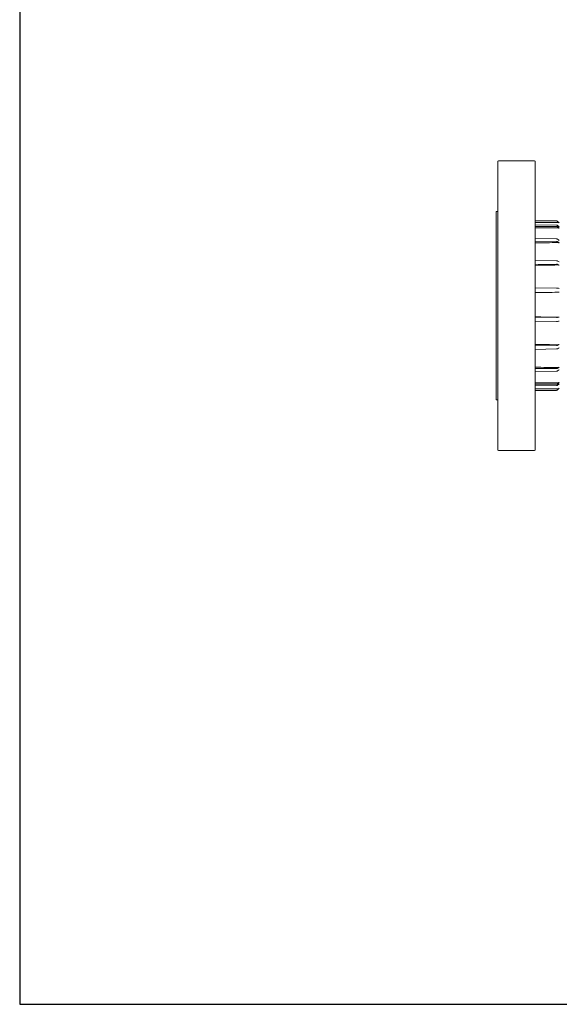
# Model space of a CAD drawing. Units: millimetres. Extents: x 0 to 1973, y -25 to 1360.
# Drawn here: x 0 to 373, y 0 to 680 of the extents above; entities that cross this region are included whole.
import ezdxf

# ---------------------------------------------------------------- set-up
doc = ezdxf.new("R2010")
doc.units = ezdxf.units.MM
doc.header["$LTSCALE"] = 5
doc.layers.get('0').update_dxf_attribs({"linetype": 'CONTINUOUS'})
doc.layers.add('1', color=255, linetype='CONTINUOUS')
doc.layers.add('100', color=7, linetype='CONTINUOUS')

# ---------------------------------------------------------------- blocks, each defined once
blk = doc.blocks.new('A3')
at = {"layer": '100', "color": 2}
blk.add_lwpolyline([(390, 272), (0, 272), (0, 0), (390, 0)], close=True, dxfattribs=at)

msp = doc.modelspace()

# ---------------------------------------------------------------- linework, layer by layer
at = {"color": 7, "linetype": 'Continuous', "lineweight": 15}
for p, q in [((330.065, 383.027), (330.065, 582.027)), ((355.565, 582.527), (330.565, 582.527)), ((356.065, 582.027), (356.065, 383.027)), ((330.065, 547.527), (329.065, 547.527)), ((329.065, 417.527), (329.065, 547.527)), ((356.065, 541.04), (370.746, 541.037)), ((370.746, 538.168), (356.065, 538.253)), ((356.065, 537.143), (370.746, 537.247)), ((371.464, 540.73), (371.464, 540.734)), ((370.746, 528.613), (356.065, 528.776)), ((356.065, 526.659), (370.746, 526.856)), ((370.746, 513.5), (356.065, 513.721)), ((356.065, 510.851), (370.746, 511.119)), ((370.756, 513.491), (370.746, 513.491)), ((370.756, 511.112), (370.746, 511.112)), ((370.746, 494.651), (356.065, 494.903)), ((356.065, 491.628), (370.746, 491.934)), ((370.746, 474.34), (356.065, 474.593)), ((356.065, 471.306), (370.746, 471.613)), ((370.746, 455.016), (356.065, 455.24)), ((356.065, 452.338), (370.746, 452.609)), ((370.746, 439.011), (356.065, 439.178)), ((356.065, 437.012), (370.746, 437.214)), ((370.746, 428.254), (356.065, 428.344)), ((356.065, 427.175), (370.746, 427.284)), ((356.065, 424.014), (370.746, 424.017)), ((371.464, 424.32), (372.625, 425.482)), ((329.065, 417.527), (330.065, 417.527)), ((330.565, 382.527), (355.565, 382.527))]:
    msp.add_line(p, q, dxfattribs=at)
at = {"color": 144, "linetype": 'Continuous', "lineweight": 0}
for p, q in [((370.746, 541.037), (370.746, 541.022)), ((370.756, 541.022), (370.746, 541.022)), ((370.756, 538.151), (370.746, 538.151)), ((370.746, 537.247), (370.746, 537.233)), ((370.756, 537.233), (370.746, 537.233)), ((370.756, 541.022), (370.756, 541.027)), ((370.756, 528.599), (370.746, 528.599)), ((370.746, 526.856), (370.746, 526.845)), ((370.756, 526.845), (370.746, 526.845)), ((370.746, 511.119), (370.746, 511.112)), ((370.756, 494.648), (370.746, 494.648)), ((370.746, 491.934), (370.746, 491.931)), ((370.756, 491.931), (370.746, 491.931)), ((370.746, 474.343), (370.746, 474.34)), ((370.746, 474.343), (370.756, 474.343)), ((370.746, 471.616), (370.756, 471.616)), ((370.746, 455.025), (370.746, 455.016)), ((370.746, 455.025), (370.756, 455.025)), ((370.746, 452.617), (370.756, 452.617)), ((370.746, 439.024), (370.746, 439.011)), ((370.746, 439.024), (370.756, 439.024)), ((370.746, 437.225), (370.756, 437.226)), ((370.746, 428.271), (370.746, 428.254)), ((370.746, 428.271), (370.756, 428.271)), ((370.746, 427.298), (370.756, 427.298)), ((370.746, 424.061), (370.746, 424.044)), ((370.746, 424.061), (370.756, 424.061)), ((370.746, 424.044), (370.746, 424.03)), ((370.746, 424.03), (370.746, 424.017))]:
    msp.add_line(p, q, dxfattribs=at)
at = {"color": 7, "linetype": 'Continuous', "lineweight": 15}
for centre, radius, start, end in [((330.565, 582.027), 0.5, 90, 180), ((355.565, 582.027), 0.5, 0, 90), ((370.756, 425.027), 1, 270, 315), ((330.565, 383.027), 0.5, 180, 270), ((355.565, 383.027), 0.5, 270, 360)]:
    msp.add_arc(centre, radius, start, end, dxfattribs=at)
for centre, major_axis, ratio, start_param, end_param in [((433.129, 482.527), (2712.61, -0.547), 0.0211963, 1.5934981, 1.5992141), ((433.129, 482.527), (2712.61, 19.159), 0.019986, 1.5933527, 1.5990686), ((433.129, 482.527), (2712.61, 36.549), 0.016364, 1.5932734, 1.5989893), ((433.129, 482.527), (2712.61, 49.526), 0.0107693, 1.5932972, 1.5990132), ((433.129, 482.527), (2712.61, 56.53), 0.0038777, 1.593413, 1.599129), ((453.357, 482.527), (3294.173, -56.719), 0.0028665, 4.6828993, 4.6876063), ((453.357, 482.527), (3294.173, -50.072), 0.0085813, 4.6829804, 4.6876874), ((453.357, 482.527), (3294.173, -37.384), 0.0132623, 4.6830005, 4.6877075), ((453.357, 482.527), (3294.173, -20.185), 0.0163442, 4.6829501, 4.6876571), ((453.357, 482.527), (3294.173, -0.547), 0.0174543, 4.6828529, 4.6875599)]:
    msp.add_ellipse(centre, major_axis=major_axis, ratio=ratio, start_param=start_param, end_param=end_param, dxfattribs=at)
for points in [[(371.464, 540.73), (371.37, 540.823), (371.26, 540.896), (371.018, 540.996), (370.888, 541.022), (370.756, 541.022)], [(370.756, 538.151), (370.888, 538.15), (371.018, 538.125), (371.26, 538.029), (371.37, 537.959), (371.464, 537.871)], [(371.464, 536.962), (371.37, 537.049), (371.26, 537.117), (371.018, 537.21), (370.888, 537.234), (370.756, 537.233)], [(371.565, 540.022), (371.732, 540.022), (371.896, 539.995), (372.213, 539.885), (372.359, 539.806), (372.491, 539.702)], [(371.565, 536.296), (371.732, 536.297), (371.896, 536.272), (372.213, 536.171), (372.359, 536.097), (372.491, 536.001)], [(370.756, 528.599), (370.888, 528.598), (371.018, 528.576), (371.26, 528.496), (371.37, 528.439), (371.464, 528.365)], [(371.464, 526.629), (371.37, 526.699), (371.26, 526.754), (371.018, 526.829), (370.888, 526.847), (370.756, 526.845)], [(371.565, 526.084), (371.732, 526.086), (371.896, 526.067), (372.213, 525.987), (372.359, 525.928), (372.491, 525.849)], [(370.756, 513.491), (370.888, 513.489), (371.018, 513.474), (371.26, 513.419), (371.37, 513.38), (371.464, 513.331)], [(371.464, 510.976), (371.37, 511.022), (371.26, 511.057), (371.018, 511.104), (370.888, 511.114), (370.756, 511.112)], [(371.565, 510.618), (371.732, 510.622), (371.896, 510.611), (372.213, 510.561), (372.359, 510.523), (372.491, 510.473)], [(370.756, 494.648), (370.888, 494.645), (371.018, 494.639), (371.26, 494.616), (371.37, 494.601), (371.464, 494.582)], [(371.464, 491.892), (371.37, 491.907), (371.26, 491.918), (371.018, 491.932), (370.888, 491.934), (370.756, 491.931)], [(371.565, 491.765), (371.732, 491.768), (371.896, 491.767), (372.213, 491.753), (372.359, 491.742), (372.491, 491.726)], [(370.756, 474.343), (370.888, 474.34), (371.018, 474.343), (371.26, 474.355), (371.37, 474.365), (371.464, 474.379)], [(371.464, 471.679), (371.37, 471.662), (371.26, 471.647), (371.018, 471.626), (370.888, 471.619), (370.756, 471.616)], [(372.491, 474.53), (372.361, 474.515), (372.211, 474.504), (371.899, 474.492), (371.732, 474.49), (371.565, 474.493)], [(372.491, 455.648), (372.361, 455.599), (372.211, 455.562), (371.899, 455.513), (371.732, 455.502), (371.565, 455.504)], [(370.756, 455.025), (370.888, 455.023), (371.018, 455.034), (371.26, 455.079), (371.37, 455.114), (371.464, 455.158)], [(371.464, 452.774), (371.37, 452.726), (371.26, 452.688), (371.018, 452.634), (370.888, 452.619), (370.756, 452.617)], [(370.756, 439.024), (370.888, 439.023), (371.018, 439.041), (371.26, 439.114), (371.37, 439.169), (371.464, 439.239)], [(371.464, 437.458), (371.37, 437.385), (371.26, 437.328), (371.018, 437.249), (370.888, 437.227), (370.756, 437.226)], [(372.491, 440.008), (372.361, 439.931), (372.211, 439.871), (371.899, 439.793), (371.732, 439.773), (371.565, 439.775)], [(370.756, 428.271), (370.888, 428.27), (371.018, 428.293), (371.26, 428.386), (371.37, 428.454), (371.464, 428.541)], [(372.491, 429.496), (372.361, 429.401), (372.211, 429.326), (371.899, 429.227), (371.732, 429.201), (371.565, 429.202)], [(371.464, 427.577), (371.37, 427.489), (371.26, 427.42), (371.018, 427.324), (370.888, 427.299), (370.756, 427.298)], [(372.491, 425.381), (372.361, 425.279), (372.211, 425.197), (371.899, 425.089), (371.732, 425.061), (371.565, 425.061)]]:
    msp.add_open_spline(points, degree=3, knots=[0, 0, 0, 0, 0.5, 0.5, 1, 1, 1, 1], dxfattribs=at)
for points in [[(371.464, 540.73), (371.806, 540.387), (372.148, 540.045), (372.491, 539.702)], [(372.491, 536.896), (372.148, 537.221), (371.806, 537.546), (371.464, 537.871)], [(371.464, 536.962), (371.806, 536.642), (372.148, 536.321), (372.491, 536.001)], [(372.491, 527.561), (372.148, 527.829), (371.806, 528.097), (371.464, 528.365)], [(371.464, 526.629), (371.806, 526.369), (372.148, 526.109), (372.491, 525.849)], [(372.491, 512.794), (372.148, 512.973), (371.806, 513.152), (371.464, 513.331)], [(371.464, 510.976), (371.806, 510.808), (372.148, 510.641), (372.491, 510.473)], [(372.491, 494.376), (372.148, 494.445), (371.806, 494.514), (371.464, 494.582)], [(371.464, 491.892), (371.806, 491.837), (372.148, 491.781), (372.491, 491.726)], [(372.491, 474.53), (372.148, 474.479), (371.806, 474.429), (371.464, 474.379)], [(371.464, 471.679), (371.806, 471.742), (372.148, 471.806), (372.491, 471.869)], [(372.491, 455.648), (372.148, 455.484), (371.806, 455.321), (371.464, 455.158)], [(371.464, 452.774), (371.806, 452.949), (372.148, 453.123), (372.491, 453.298)], [(372.491, 440.008), (372.148, 439.751), (371.806, 439.495), (371.464, 439.239)], [(371.464, 437.458), (371.806, 437.722), (372.148, 437.987), (372.491, 438.252)], [(372.491, 429.496), (372.148, 429.178), (371.806, 428.859), (371.464, 428.541)], [(371.464, 427.577), (371.806, 427.901), (372.148, 428.224), (372.491, 428.547)]]:
    msp.add_open_spline(points, degree=3, dxfattribs=at)

# ---------------------------------------------------------------- block references
at = {"layer": '1', "lineweight": 0, "xscale": 5, "yscale": 5, "zscale": 5}
msp.add_blockref('A3', (0, 0), dxfattribs=at)

doc.saveas('drawing.dxf')
